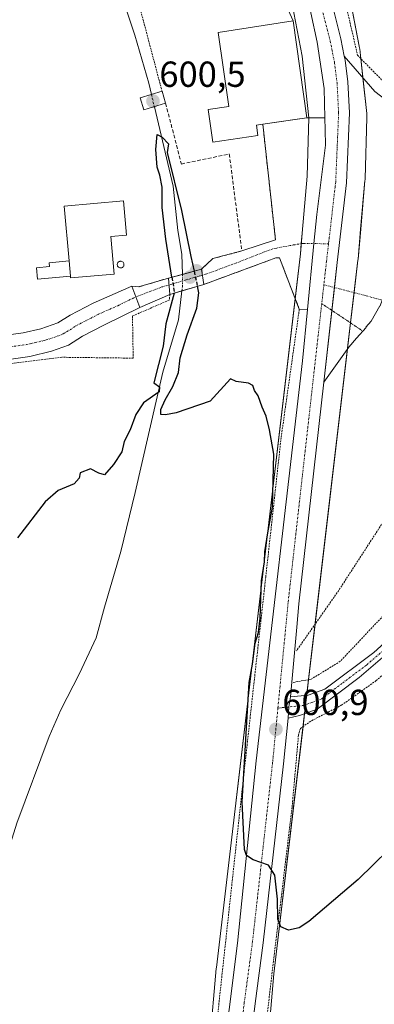
# Model space of a CAD drawing. Units: metres. Extents: x 610335 to 613772, y 4761709 to 4764078.
# Drawn here: x 611127 to 611225, y 4762250 to 4762522 of the extents above; entities that cross this region are included whole.
import ezdxf
from ezdxf.enums import TextEntityAlignment as Align

# ---------------------------------------------------------------- set-up
doc = ezdxf.new("R2010")
doc.units = ezdxf.units.M
doc.header["$MEASUREMENT"] = 0
for name, pattern in [('TRAZO_Y_PUNTO', [1, 0.5, -0.25, 0, -0.25]), ('TRAZOS', [0.75, 0.5, -0.25]), ('TRAZOS2', [0.375, 0.25, -0.125]), ('TRAZOSX2', [1.5, 1, -0.5])]:
    doc.linetypes.add(name, pattern=pattern)
for name, color, linetype, lineweight in [('Alambrada', 19, 'TRAZOS', 0), ('Camino', 19, 'Continuous', 0), ('Camino Cxs', 19, 'Continuous', 0), ('Camino eje', 39, 'TRAZO_Y_PUNTO', 13), ('Camino eje virtual', 6, 'TRAZO_Y_PUNTO', 0), ('Carretera de calzada única', 19, 'Continuous', 13), ('Carretera de calzada única Cxs', 19, 'Continuous', 13), ('Carretera de calzada única eje', 19, 'TRAZO_Y_PUNTO', 0), ('Carátula', 7, 'Continuous', 5), ('Corriente natural lineal', 142, 'Continuous', 13), ('Corriente natural lineal oculto', 19, 'TRAZO_Y_PUNTO', 13), ('Curva de nivel maestra', 36, 'Continuous', 30), ('Curva de nivel maestra oculto', 36, 'TRAZOSX2', 30), ('Depósito genérico', 232, 'Continuous', 0), ('Depósito genérico Cxs', 232, 'Continuous', 0), ('Edificación', 1, 'Continuous', 13), ('Edificación Cxs', 1, 'Continuous', 13), ('Edificación industrial', 135, 'Continuous', 13), ('Edificación industrial Cxs', 135, 'Continuous', 13), ('Edificación ligera', 1, 'Continuous', 0), ('Edificación ligera Cxs', 1, 'Continuous', 0), ('Explanada', 19, 'Continuous', 0), ('Explanada Cxs', 19, 'Continuous', 0), ('Muro lineal', 1, 'TRAZOSX2', 13), ('Núcleo urbano', 19, 'Continuous', 0), ('Núcleo urbano CxS', 19, 'Continuous', 0), ('Pasarela Cxs', 142, 'Continuous', 13), ('Pasarela superficial', 5, 'Continuous', 13), ('Pista no pavimentada', 254, 'Continuous', 13), ('Pista no pavimentada Cxs', 254, 'Continuous', 0), ('Pista pavimentada eje', 135, 'TRAZO_Y_PUNTO', 0), ('Prado', 92, 'Continuous', 0), ('Prado CxS', 92, 'Continuous', 0), ('Puente', 1, 'Continuous', 0), ('Puente Cxs', 1, 'Continuous', 13), ('Punto de cota en construcción elevada', 7, 'Continuous', 0), ('Punto de cota en terreno', 7, 'Continuous', 0), ('Rótulo de punto de cota en terreno', 19, 'Continuous', 0), ('Senda virtual', 19, 'TRAZOS2', 0), ('Tendido', 6, 'Continuous', 0), ('Valla', 19, 'TRAZOS', 0), ('Vía urbana Cxs', 5, 'Continuous', 0), ('Vía urbana eje', 5, 'TRAZO_Y_PUNTO', 0)]:
    doc.layers.add(name, color=color, linetype=linetype, lineweight=lineweight)
doc.styles.add('Arial', font='txt', dxfattribs={"height": 0.2})

# ---------------------------------------------------------------- blocks, each defined once
blk = doc.blocks.new('*U153')
at = {"layer": 'Prado CxS', "color": 92, "linetype": 'Continuous', "lineweight": 0}
blk.add_polyline3d([(611201.57, 4762529.1, 603.81), (611204.86, 4762512.19, 603.46), (611206.71, 4762495.15, 603.02), (611206.24, 4762479, 602.72), (611204.85, 4762463.27, 602.41), (611204.34, 4762457.56, 602.35), (611181.12, 4762260.14, 598.21), (611181.1, 4762259.9, 598.2), (611177.61, 4762219.64, 596.46)], dxfattribs=at)
blk = doc.blocks.new('*U156')
at = {"layer": 'Núcleo urbano CxS', "color": 19, "linetype": 'Continuous', "lineweight": 0}
for points in [[(611177.61, 4762219.64, 596.46), (611181.1, 4762259.9, 598.2), (611181.12, 4762260.14, 598.21), (611204.34, 4762457.56, 602.35), (611204.85, 4762463.27, 602.41), (611206.24, 4762479, 602.72), (611206.71, 4762495.15, 603.02), (611204.86, 4762512.19, 603.46), (611201.57, 4762529.1, 603.81)], [(611217.24, 4762532.33, 604.23), (611220.63, 4762514.91, 603.87), (611220.71, 4762514.43, 603.86), (611220.73, 4762514.25, 603.86), (611220.94, 4762512.33, 603.79), (611222.67, 4762496.33, 603.64), (611222.7, 4762495.99, 603.64), (611222.72, 4762495.47, 603.62), (611222.72, 4762495.23, 603.62), (611222.23, 4762478.3, 603.21), (611222.21, 4762478, 603.2), (611222.2, 4762477.82, 603.2), (611221.01, 4762464.35, 602.86), (611220.27, 4762456.03, 602.67), (611220.24, 4762455.8, 602.66), (611197.02, 4762258.39, 599.08), (611190.75, 4762185.94, 595.2)]]:
    blk.add_polyline3d(points, dxfattribs=at)
blk = doc.blocks.new('*U211')
at = {"layer": 'Curva de nivel maestra', "color": 36, "linetype": 'Continuous', "lineweight": 30}
blk.add_polyline3d([(611169.49, 4762446.63, 600), (611167.16, 4762438.16, 600), (611166.42, 4762431.96, 600), (611163.8, 4762421.86, 600), (611165.41, 4762420.75, 600), (611165.29, 4762419.35, 600), (611160.99, 4762416.29, 600), (611158.83, 4762413.04, 600), (611157.26, 4762408.86, 600), (611155.65, 4762405.58, 600), (611155, 4762402.74, 600), (611152.69, 4762399.27, 600), (611150.19, 4762396.41, 600), (611148.6, 4762396.84, 600), (611146.36, 4762398.07, 600), (611143.49, 4762396.97, 600), (611143.23, 4762395.51, 600), (611141.82, 4762393.87, 600), (611137.42, 4762392.1, 600), (611133.8, 4762388.96, 600), (611126.19, 4762378.94, 600)], dxfattribs=at)
blk = doc.blocks.new('5PATER')
at = {"layer": 'Carátula', "linetype": 'Continuous', "lineweight": 5}
h = blk.add_hatch(color=250, dxfattribs=at)
edge = h.paths.add_edge_path()
edge.add_ellipse((0, 0.01), major_axis=(-1.33, -1.34), ratio=0.999422, start_angle=0, end_angle=360)
blk = doc.blocks.new('5PANOT')
at = {"layer": 'Carátula', "linetype": 'Continuous', "lineweight": 5}
h = blk.add_hatch(color=1, dxfattribs=at)
edge = h.paths.add_edge_path()
edge.add_arc((0, 0), 1.89, 270.0012, 630.0012)

msp = doc.modelspace()

# ---------------------------------------------------------------- linework, layer by layer
at = {"layer": 'Alambrada', "color": 19, "linetype": 'TRAZOS', "lineweight": 0}
for points in [[(611197.26, 4762609.47, 607.46), (611206.01, 4762574.19, 605.21), (611220.14, 4762512.43, 604.8), (611237.05, 4762495.23, 603.27), (611234.94, 4762472.27, 602.84), (611230.39, 4762444.65, 603.35)], [(611168.27, 4762446.27, 603.58), (611168.11, 4762444.71, 603.6), (611157.94, 4762440.34, 606.94), (611158.14, 4762428.67, 600.54), (611138.42, 4762428.91, 601.83), (611097.42, 4762423.95, 603.84), (611042.85, 4762415.94, 608.17), (611008.98, 4762413.39, 611.87), (611002.49, 4762413.14, 612.63), (610997.89, 4762410.83, 612.58), (610996.46, 4762406.9, 612.47), (610997.65, 4762400.91, 611.97), (611005.17, 4762382.43, 610.73), (611014.1, 4762336.1, 608.96), (611027.42, 4762289.55, 605.29), (611032.05, 4762265.94, 602.84), (611038.21, 4762209.86, 599.42), (611045.53, 4762162.51, 596.47), (611063.17, 4762063.55, 594.37), (611086.98, 4762075.76, 594.45)], [(611204.05, 4762442.18, 602.31), (611199.02, 4762406.67, 600.76), (611194.78, 4762368.18, 601.34), (611188.73, 4762313.71, 601.07), (611178.97, 4762223.91, 596.9), (611176.19, 4762214.18, 596.28), (611172.7, 4762191.18, 595.56), (611167.12, 4762147.97, 594.2), (611164.33, 4762121.48, 594.31), (611162.93, 4762116.61, 593.62), (611158.75, 4762111.73, 593.56), (611153.87, 4762108.24, 593.25), (611146.14, 4762102.98, 593.73)], [(611307.05, 4762422.58, 614.29), (611307.12, 4762421.59, 614.21), (611307.31, 4762420.16, 613.99), (611288.01, 4762413.39, 613.01), (611281.65, 4762410.83, 612.03), (611276.46, 4762407.47, 611.69), (611268.89, 4762398.18, 610.86), (611262.53, 4762386.98, 610.37), (611254.1, 4762373.94, 607.74), (611244.46, 4762360.98, 607.27), (611235.62, 4762348.83, 605.64), (611225.3, 4762339.47, 605), (611215.82, 4762332.75, 602.91), (611207.21, 4762328.26, 601.77), (611204.34, 4762326.27, 602.65), (611203.82, 4762324.42, 602.91), (611202.06, 4762304.5, 605.69), (611197.18, 4762264.08, 600.38), (611193.69, 4762234.81, 598.28), (611190.2, 4762197.87, 595.99), (611188.1, 4762162.33, 595.1)], [(611256.62, 4762418.59, 629.2), (611259.18, 4762403.63, 610.81), (611255.46, 4762396.35, 610.54), (611237.01, 4762367.79, 610.99), (611215.37, 4762344.82, 607.76), (611207.3, 4762339.86, 610.19), (611202.26, 4762338.97, 601.21)], [(611232.92, 4762392.13, 607.95), (611214.94, 4762364.43, 601.81), (611203.26, 4762347.72, 610.48)]]:
    msp.add_polyline3d(points, dxfattribs=at)
at = {"layer": 'Camino', "color": 19, "linetype": 'Continuous', "lineweight": 0}
for points in [[(611201.57, 4762334.99, 600.81), (611206.46, 4762335.47, 601.49), (611211.13, 4762337.12, 602.21), (611224.64, 4762347.26, 604.39), (611229.49, 4762351.69, 605.22)], [(611231.53, 4762349.76, 605.32), (611220.61, 4762340.32, 603.72), (611209.02, 4762331.55, 601.65), (611204.14, 4762329.79, 601.06), (611200.96, 4762329.07, 600.78)], [(611200.96, 4762329.07, 600.78), (611201.19, 4762332.2, 600.84), (611201.57, 4762334.99, 600.81)]]:
    msp.add_polyline3d(points, dxfattribs=at)
at = {"layer": 'Camino Cxs', "color": 19, "linetype": 'Continuous', "lineweight": 0}
msp.add_polyline3d([(611231.53, 4762349.76, 605.32), (611220.61, 4762340.32, 603.72), (611209.02, 4762331.55, 601.65), (611204.14, 4762329.79, 601.06), (611200.96, 4762329.07, 600.78), (611200.96, 4762329.07, 600.78), (611201.19, 4762332.2, 600.84), (611201.57, 4762334.99, 600.81), (611206.46, 4762335.47, 601.49), (611211.13, 4762337.12, 602.21), (611224.64, 4762347.26, 604.39), (611229.49, 4762351.69, 605.22)], dxfattribs=at)
at = {"layer": 'Camino eje', "color": 39, "linetype": 'TRAZO_Y_PUNTO', "lineweight": 13}
msp.add_polyline3d([(611228.09, 4762348.51, 604.92), (611222.63, 4762343.79, 604.04), (611215.87, 4762338.72, 602.83), (611210.08, 4762334.34, 601.88), (611207.74, 4762333.51, 601.48), (611205.3, 4762332.63, 601.19), (611198.13, 4762331.88, 600.92)], dxfattribs=at)
at = {"layer": 'Camino eje virtual', "color": 6, "linetype": 'TRAZO_Y_PUNTO', "lineweight": 0}
msp.add_polyline3d([(611210.84, 4762448.98, 602.53), (611226.91, 4762444.74, 602.44)], dxfattribs=at)
at = {"layer": 'Carretera de calzada única', "color": 19, "linetype": 'Continuous', "lineweight": 13}
for points in [[(611145.94, 4762807.41, 612.83), (611147.01, 4762803.01, 612.69), (611157.89, 4762755.43, 610.82), (611174.26, 4762689.18, 608.11), (611211.26, 4762534.42, 604.32), (611213.55, 4762524.69, 604), (611215.53, 4762517.01, 603.96), (611216.48, 4762512.16, 603.95)], [(611211.09, 4762495.09, 603.14), (611210.91, 4762503.21, 603.39), (611208.96, 4762516.04, 603.66), (611205.51, 4762532.42, 604.08), (611191.07, 4762590.07, 605.47), (611180.87, 4762633.11, 606.6), (611169.07, 4762680.59, 607.76), (611163.75, 4762704.02, 608.61)], [(611216.48, 4762512.16, 603.95), (611216.69, 4762511.08, 603.93), (611217.46, 4762505.08, 603.81), (611217.92, 4762496.55, 603.64), (611217.1, 4762477.15, 603.22), (611214.55, 4762455.09, 602.7), (611213.78, 4762448.2, 602.55), (611210.84, 4762422.03, 602.01)], [(611206.28, 4762442.1, 602.26), (611208.06, 4762460.36, 602.51), (611208.85, 4762468.39, 602.66), (611211.26, 4762487.61, 602.98), (611211.17, 4762491.8, 603.06), (611211.09, 4762495.09, 603.14)], [(611181.03, 4762220.35, 596.97), (611184.64, 4762248.48, 598.23), (611186.94, 4762266.84, 599.06), (611192.1, 4762317.33, 600.75), (611204.89, 4762427.9, 601.77), (611206.28, 4762442.1, 602.26)], [(611210.84, 4762422.03, 602.01), (611203.96, 4762360.76, 601.13), (611203.33, 4762354.28, 601.07), (611201.57, 4762334.99, 600.81)], [(611200.96, 4762329.07, 600.78), (611201.19, 4762332.2, 600.84), (611201.57, 4762334.99, 600.81)], [(611200.96, 4762329.07, 600.78), (611199.66, 4762316.51, 600.61), (611194.1, 4762266.93, 599.15), (611191.83, 4762250.18, 598.43), (611188.76, 4762224.18, 597.29), (611187.39, 4762211.77, 596.72), (611183.55, 4762171.29, 595.25), (611183.05, 4762162.61, 595.07)]]:
    msp.add_polyline3d(points, dxfattribs=at)
at = {"layer": 'Carretera de calzada única Cxs', "color": 19, "linetype": 'Continuous', "lineweight": 13}
for points in [[(611184.64, 4762248.48, 598.23), (611186.94, 4762266.84, 599.06), (611192.1, 4762317.33, 600.75), (611204.89, 4762427.9, 601.77), (611206.28, 4762442.1, 602.26), (611208.06, 4762460.36, 602.51), (611208.85, 4762468.39, 602.66), (611211.26, 4762487.61, 602.98), (611211.17, 4762491.8, 603.06), (611211.09, 4762495.09, 603.14), (611210.91, 4762503.21, 603.39), (611208.96, 4762516.04, 603.66), (611205.51, 4762532.42, 604.08)], [(611213.55, 4762524.69, 604), (611215.53, 4762517.01, 603.96), (611216.48, 4762512.16, 603.95), (611216.69, 4762511.08, 603.93), (611217.46, 4762505.08, 603.81), (611217.92, 4762496.55, 603.64), (611217.1, 4762477.15, 603.22), (611214.55, 4762455.09, 602.7), (611210.84, 4762422.03, 602.01), (611203.96, 4762360.76, 601.13), (611203.33, 4762354.28, 601.07), (611201.57, 4762334.99, 600.81), (611201.19, 4762332.2, 600.84), (611200.96, 4762329.07, 600.78), (611199.66, 4762316.51, 600.61), (611194.1, 4762266.93, 599.15), (611191.83, 4762250.18, 598.43), (611188.76, 4762224.18, 597.29)]]:
    msp.add_polyline3d(points, dxfattribs=at)
at = {"layer": 'Carretera de calzada única eje', "color": 19, "linetype": 'TRAZO_Y_PUNTO', "lineweight": 0}
for points in [[(611166.1, 4762709.68, 608.89), (611171.35, 4762688.47, 608.18), (611208.35, 4762533.73, 604.23), (611210.64, 4762523.98, 604.02), (611212.6, 4762516.34, 603.84), (611213.73, 4762510.59, 603.77), (611214.48, 4762504.81, 603.67), (611214.92, 4762496.52, 603.48), (611214.1, 4762477.39, 603.07), (611212.13, 4762460.28, 602.72)], [(611212.13, 4762460.28, 602.72), (611211.57, 4762455.43, 602.64), (611210.84, 4762448.98, 602.53), (611210.25, 4762443.73, 602.44)], [(611210.25, 4762443.73, 602.44), (611200.96, 4762361.06, 601.21), (611199.88, 4762349.96, 601.07)], [(611199.88, 4762349.96, 601.07), (611198.13, 4762331.88, 600.92)], [(611198.13, 4762331.88, 600.92), (611196.67, 4762316.82, 600.79), (611191.12, 4762267.31, 599.17), (611188.85, 4762250.52, 598.44), (611185.78, 4762224.51, 597.29), (611184.41, 4762212.09, 596.78), (611180.57, 4762171.51, 595.41), (611179.77, 4762157.69, 595)]]:
    msp.add_polyline3d(points, dxfattribs=at)
at = {"layer": 'Corriente natural lineal', "color": 142, "linetype": 'Continuous', "lineweight": 13}
for points in [[(611143.57, 4762658.59, 605.06), (611146.62, 4762652.11, 604.27), (611146.86, 4762642.91, 604.09), (611145.18, 4762633.95, 604.07), (611141.98, 4762623.95, 603.81), (611138.26, 4762615.15, 603.9), (611135.06, 4762606.03, 603.89), (611133.22, 4762599.15, 603.81), (611131.98, 4762592.11, 603.48), (611132.26, 4762585.79, 603.36), (611134.34, 4762575.31, 603.8), (611142.02, 4762556.43, 603.28), (611148.1, 4762546.75, 602.37), (611153.18, 4762534.51, 602.59), (611158.62, 4762518.03, 601.31), (611162.42, 4762504.75, 601.78), (611163.16, 4762501.63, 601.5)], [(611163.98, 4762498.21, 600.87), (611169.22, 4762476.19, 600.01), (611170.46, 4762463.95, 599.56), (611171.62, 4762457.47, 599.2), (611171.72, 4762451.82, 599.16)], [(611171.6, 4762447.26, 599.07), (611170.66, 4762439.23, 599.04), (611166.34, 4762424.83, 599.61), (611158.7, 4762391.55, 599.29), (611154.7, 4762375.15, 599.03), (611150.18, 4762359.79, 598.33), (611147.9, 4762351.31, 598), (611143.3, 4762341.47, 598.07), (611138.1, 4762331.39, 597.76), (611134.9, 4762324.03, 597.7), (611125.94, 4762300.03, 597.05), (611120.98, 4762284.35, 595.88), (611115.74, 4762272.75, 596.42), (611111.62, 4762260.43, 596.37), (611106.7, 4762243.71, 596.15), (611105.66, 4762238.27, 595.91), (611104.46, 4762227.23, 595.61), (611104.02, 4762219.23, 595.54), (611104.3, 4762211.23, 595.54), (611105.5, 4762202.91, 595.21), (611107.58, 4762193.15, 595.69), (611111.24, 4762180.27, 594.91)]]:
    msp.add_polyline3d(points, dxfattribs=at)
at = {"layer": 'Corriente natural lineal oculto', "color": 19, "linetype": 'TRAZO_Y_PUNTO', "lineweight": 13}
for points in [[(611163.16, 4762501.63, 601.5), (611163.98, 4762498.21, 600.87)], [(611171.72, 4762451.82, 599.16), (611171.78, 4762448.83, 599.16), (611171.6, 4762447.26, 599.07)]]:
    msp.add_polyline3d(points, dxfattribs=at)
at = {"layer": 'Curva de nivel maestra', "color": 36, "linetype": 'Continuous', "lineweight": 30}
for points in [[(611168.84, 4762451.05, 600), (611167.17, 4762461.58, 600), (611166.18, 4762470.36, 600), (611166.12, 4762475.99, 600), (611165.52, 4762479.27, 600), (611164.73, 4762481.51, 600), (611164.43, 4762486.36, 600), (611164.76, 4762490.55, 600), (611166.18, 4762489.74, 600), (611167.92, 4762487.94, 600), (611167.48, 4762485.55, 600), (611171.47, 4762469.54, 600), (611174.05, 4762456.74, 600), (611174.96, 4762452.7, 600)], [(611232.94, 4762296.81, 600), (611220.34, 4762284.47, 600), (611206.7, 4762272.84, 600), (611203.97, 4762271.13, 600), (611201.03, 4762270.42, 600), (611198.9, 4762271.41, 600), (611198.08, 4762273.52, 600), (611198.05, 4762279.08, 600), (611197.25, 4762285.69, 600), (611195.56, 4762288.41, 600), (611191.34, 4762289.92, 600), (611189.45, 4762291.13, 600), (611188.87, 4762292.8, 600), (611188.22, 4762305.94, 600), (611190.22, 4762338.94, 600), (611191.13, 4762344.01, 600), (611191.84, 4762349.84, 600), (611192.77, 4762352.75, 600), (611193.2, 4762356.75, 600), (611193.57, 4762367.08, 600), (611194.43, 4762372.34, 600), (611194.51, 4762375.13, 600), (611195.33, 4762380.34, 600), (611196.63, 4762387.42, 600), (611196.98, 4762402.08, 600), (611195.83, 4762408.8, 600), (611194.91, 4762412.62, 600), (611193.79, 4762415.14, 600), (611192.67, 4762418.21, 600), (611191.63, 4762419.68, 600), (611191.2, 4762421.1, 600), (611190, 4762421.77, 600), (611186.62, 4762422.2, 600), (611185.05, 4762422.98, 600), (611179.37, 4762416.75, 600), (611169.98, 4762413.5, 600), (611167.08, 4762412.96, 600), (611165.79, 4762413.1, 600), (611165.75, 4762414.46, 600), (611167, 4762417.14, 600), (611169.06, 4762420.79, 600), (611170.62, 4762424.69, 600), (611171.14, 4762428.71, 600), (611173.03, 4762435.14, 600), (611175.73, 4762442.53, 600), (611176.29, 4762446.75, 600), (611175.89, 4762448.53, 600)]]:
    msp.add_polyline3d(points, dxfattribs=at)
at = {"layer": 'Curva de nivel maestra oculto', "color": 36, "linetype": 'TRAZOSX2', "lineweight": 30}
for points in [[(611174.96, 4762452.7, 600), (611175.89, 4762448.53, 600)], [(611168.84, 4762451.05, 600), (611169.52, 4762446.75, 600), (611169.49, 4762446.63, 600)]]:
    msp.add_polyline3d(points, dxfattribs=at)
at = {"layer": 'Depósito genérico', "color": 232, "linetype": 'Continuous', "lineweight": 0}
msp.add_polyline3d([(611154.79, 4762453.61, 604.45), (611154.6, 4762453.61, 604.89), (611154.42, 4762453.63, 605.35), (611154.24, 4762453.7, 605.95), (611154.08, 4762453.8, 606.62), (611153.95, 4762453.93, 607.24), (611153.84, 4762454.08, 607.5), (611153.76, 4762454.25, 607.55), (611153.72, 4762454.44, 607.56), (611153.72, 4762454.62, 607.55), (611153.76, 4762454.81, 607.51), (611153.83, 4762454.98, 607.44), (611153.93, 4762455.14, 607.36), (611154.07, 4762455.27, 607.09), (611154.22, 4762455.37, 606.66), (611154.4, 4762455.44, 606.15), (611154.58, 4762455.47, 605.64), (611154.66, 4762455.48, 605.41), (611154.84, 4762455.46, 604.9), (611155.02, 4762455.4, 604.4), (611155.18, 4762455.31, 603.95), (611155.33, 4762455.19, 603.53), (611155.44, 4762455.05, 603.22), (611155.53, 4762454.88, 602.97), (611155.58, 4762454.7, 602.84), (611155.59, 4762454.51, 602.81), (611155.57, 4762454.33, 602.88), (611155.51, 4762454.15, 603.05), (611155.41, 4762453.99, 603.34), (611155.29, 4762453.85, 603.54), (611155.14, 4762453.74, 603.8), (611154.97, 4762453.66, 604.11), (611154.79, 4762453.61, 604.45)], dxfattribs=at)
at = {"layer": 'Depósito genérico Cxs', "color": 232, "linetype": 'Continuous', "lineweight": 0}
msp.add_polyline3d([(611154.79, 4762453.61, 604.45), (611154.6, 4762453.61, 604.89), (611154.42, 4762453.63, 605.35), (611154.24, 4762453.7, 605.95), (611154.08, 4762453.8, 606.62), (611153.95, 4762453.93, 607.24), (611153.84, 4762454.08, 607.5), (611153.76, 4762454.25, 607.55), (611153.72, 4762454.44, 607.56), (611153.72, 4762454.62, 607.55), (611153.76, 4762454.81, 607.51), (611153.83, 4762454.98, 607.44), (611153.93, 4762455.14, 607.36), (611154.07, 4762455.27, 607.09), (611154.22, 4762455.37, 606.66), (611154.4, 4762455.44, 606.15), (611154.58, 4762455.47, 605.64), (611154.66, 4762455.48, 605.41), (611154.84, 4762455.46, 604.9), (611155.02, 4762455.4, 604.4), (611155.18, 4762455.31, 603.95), (611155.33, 4762455.19, 603.53), (611155.44, 4762455.05, 603.22), (611155.53, 4762454.88, 602.97), (611155.58, 4762454.7, 602.84), (611155.59, 4762454.51, 602.81), (611155.57, 4762454.33, 602.88), (611155.51, 4762454.15, 603.05), (611155.41, 4762453.99, 603.34), (611155.29, 4762453.85, 603.54), (611155.14, 4762453.74, 603.8), (611154.97, 4762453.66, 604.11), (611154.79, 4762453.61, 604.45)], close=True, dxfattribs=at)
at = {"layer": 'Edificación', "color": 1, "linetype": 'Continuous', "lineweight": 13}
for points in [[(611192.6, 4762490.21, 611.74), (611180.16, 4762488.44, 602.97), (611178.88, 4762497.41, 605.5), (611184.59, 4762498.23, 609.56), (611181.66, 4762518.77, 609.47), (611202.31, 4762521.96, 612.07), (611206.13, 4762495.13, 611.42), (611193.95, 4762493.39, 612.54)], [(611193.95, 4762493.39, 612.54), (611192.18, 4762493.14, 611.88), (611192.6, 4762490.21, 611.74)]]:
    msp.add_polyline3d(points, dxfattribs=at)
at = {"layer": 'Edificación Cxs', "color": 1, "linetype": 'Continuous', "lineweight": 13}
msp.add_polyline3d([(611192.6, 4762490.21, 611.74), (611180.16, 4762488.44, 602.97), (611178.88, 4762497.41, 605.5), (611184.59, 4762498.23, 609.56), (611181.66, 4762518.77, 609.47), (611202.31, 4762521.96, 612.07), (611206.13, 4762495.13, 611.42), (611193.95, 4762493.39, 612.54), (611192.18, 4762493.14, 611.88), (611192.6, 4762490.21, 611.74)], close=True, dxfattribs=at)
at = {"layer": 'Edificación industrial', "color": 135, "linetype": 'Continuous', "lineweight": 13}
for points in [[(611140.43, 4762455.55, 608.87), (611139.1, 4762470.72, 608.79), (611155.44, 4762472.15, 604.32), (611156.27, 4762462.68, 604.17), (611151.99, 4762462.31, 608.72), (611152.9, 4762451.92, 605.46), (611140.84, 4762450.86, 608.67), (611140.8, 4762451.33, 608.67)], [(611140.43, 4762455.55, 608.87), (611140.8, 4762451.33, 608.67)]]:
    msp.add_polyline3d(points, dxfattribs=at)
at = {"layer": 'Edificación industrial Cxs', "color": 135, "linetype": 'Continuous', "lineweight": 13}
msp.add_polyline3d([(611140.8, 4762451.33, 608.67), (611140.43, 4762455.55, 608.87), (611139.1, 4762470.72, 608.79), (611155.44, 4762472.15, 604.32), (611156.27, 4762462.68, 604.17), (611151.99, 4762462.31, 608.72), (611152.9, 4762451.92, 605.46), (611140.84, 4762450.86, 608.67), (611140.8, 4762451.33, 608.67)], close=True, dxfattribs=at)
at = {"layer": 'Edificación ligera', "color": 1, "linetype": 'Continuous', "lineweight": 0}
for points in [[(611140.8, 4762451.33, 608.67), (611131.66, 4762450.53, 603.58), (611131.38, 4762453.67, 603.61), (611134.96, 4762453.98, 604.17), (611134.87, 4762455.05, 603.72), (611140.43, 4762455.55, 608.87)], [(611140.43, 4762455.55, 608.87), (611140.8, 4762451.33, 608.67)]]:
    msp.add_polyline3d(points, dxfattribs=at)
at = {"layer": 'Edificación ligera Cxs', "color": 1, "linetype": 'Continuous', "lineweight": 0}
msp.add_polyline3d([(611140.8, 4762451.33, 608.67), (611131.66, 4762450.53, 603.58), (611131.38, 4762453.67, 603.61), (611134.96, 4762453.98, 604.17), (611134.87, 4762455.05, 603.72), (611140.43, 4762455.55, 608.87), (611140.8, 4762451.33, 608.67)], close=True, dxfattribs=at)
at = {"layer": 'Explanada', "color": 19, "linetype": 'Continuous', "lineweight": 0}
msp.add_polyline3d([(611217.69, 4762431.71, 602.23), (611210.84, 4762422.03, 602.06), (611213.78, 4762448.2, 602.66), (611214.55, 4762455.09, 602.8), (611217.1, 4762477.15, 603.34), (611217.92, 4762496.55, 603.86), (611217.46, 4762505.08, 603.97), (611216.69, 4762511.08, 604.09), (611216.48, 4762512.16, 604.34), (611224.89, 4762502.43, 603.71), (611233.82, 4762495.55, 603.48), (611234.37, 4762494.26, 603.31), (611230.46, 4762458.59, 602.58), (611227.46, 4762446.34, 602.55), (611227.44, 4762446.25, 602.55), (611226.91, 4762444.74, 602.57), (611226.36, 4762443.18, 602.59), (611226.33, 4762443.14, 602.59), (611223.89, 4762438.91, 602.65), (611222.46, 4762437.24, 602.68), (611222.49, 4762437.18, 602.73), (611219.85, 4762434.22, 602.21), (611217.69, 4762431.71, 602.23)], dxfattribs=at)
at = {"layer": 'Explanada Cxs', "color": 19, "linetype": 'Continuous', "lineweight": 0}
msp.add_polyline3d([(611217.69, 4762431.71, 602.23), (611210.84, 4762422.03, 602.06), (611213.78, 4762448.2, 602.66), (611214.55, 4762455.09, 602.8), (611217.1, 4762477.15, 603.34), (611217.92, 4762496.55, 603.86), (611217.46, 4762505.08, 603.97), (611216.69, 4762511.08, 604.09), (611216.48, 4762512.16, 604.34), (611224.89, 4762502.43, 603.71), (611233.82, 4762495.55, 603.48), (611234.37, 4762494.26, 603.31), (611230.46, 4762458.59, 602.58), (611227.46, 4762446.34, 602.55), (611227.44, 4762446.25, 602.55), (611226.91, 4762444.74, 602.57), (611226.36, 4762443.18, 602.59), (611226.33, 4762443.14, 602.59), (611223.89, 4762438.91, 602.65), (611222.46, 4762437.24, 602.68), (611222.49, 4762437.18, 602.73), (611219.85, 4762434.22, 602.21), (611217.69, 4762431.71, 602.23)], close=True, dxfattribs=at)
at = {"layer": 'Muro lineal', "color": 1, "linetype": 'TRAZOSX2', "lineweight": 13}
for points in [[(611167.1, 4762499.15, 602.33), (611171.45, 4762482.35, 612), (611184.69, 4762485.14, 603.61), (611188.17, 4762458.31, 603.17), (611180.16, 4762456.22, 602.4), (611176.98, 4762453.24, 602.28)], [(611193.95, 4762493.39, 612.54), (611197.46, 4762461.39, 605.2)], [(611204.05, 4762442.18, 602.31), (611198.58, 4762456.37, 602.9), (611197.53, 4762456.37, 603.07), (611177.67, 4762449.06, 601.86)], [(611167.92, 4762450.8, 601.63), (611159.56, 4762448.36, 601.83)]]:
    msp.add_polyline3d(points, dxfattribs=at)
at = {"layer": 'Núcleo urbano', "color": 19, "linetype": 'Continuous', "lineweight": 0}
for points in [[(611190.75, 4762185.94, 595.2), (611197.02, 4762258.39, 599.08), (611205.07, 4762326.78, 601.26), (611205.48, 4762330.27, 601.2), (611205.78, 4762332.8, 601.24), (611206.09, 4762335.43, 601.43), (611206.59, 4762339.74, 601.68), (611208.4, 4762355.07, 601.15), (611217.35, 4762431.24, 602.17), (611218.2, 4762438.43, 602.27), (611219.18, 4762446.78, 602.46), (611220.24, 4762455.8, 602.66), (611220.27, 4762456.03, 602.67), (611221, 4762464.35, 602.86), (611222.2, 4762477.82, 603.2), (611222.21, 4762478, 603.2), (611222.22, 4762478.3, 603.21), (611222.72, 4762495.23, 603.62), (611222.72, 4762495.47, 603.62), (611222.7, 4762495.99, 603.64), (611222.67, 4762496.33, 603.64), (611221.6, 4762506.24, 603.67), (611221.03, 4762511.53, 603.74), (611220.94, 4762512.33, 603.79), (611220.73, 4762514.25, 603.86), (611220.71, 4762514.43, 603.86), (611220.63, 4762514.91, 603.87), (611217.24, 4762532.34, 604.23)], [(611201.57, 4762529.1, 603.81), (611204.86, 4762512.19, 603.46), (611206.71, 4762495.15, 603.02), (611206.71, 4762495.13, 603.02), (611206.24, 4762479, 602.72), (611204.85, 4762463.27, 602.41), (611204.59, 4762460.35, 602.38), (611204.34, 4762457.56, 602.35), (611202.89, 4762445.2, 601.62), (611181.12, 4762260.14, 598.21), (611181.09, 4762259.9, 598.2), (611177.61, 4762219.64, 596.46)]]:
    msp.add_polyline3d(points, dxfattribs=at)
at = {"layer": 'Pasarela Cxs', "color": 142, "linetype": 'Continuous', "lineweight": 13}
msp.add_polyline3d([(611167.1, 4762499.15, 602.33), (611161.06, 4762497.33, 601.89), (611160.05, 4762500.69, 603.04), (611166.1, 4762502.51, 602.3), (611167.1, 4762499.15, 602.33)], close=True, dxfattribs=at)
at = {"layer": 'Pasarela superficial', "color": 5, "linetype": 'Continuous', "lineweight": 13}
for points in [[(611167.1, 4762499.15, 602.33), (611161.06, 4762497.33, 601.89), (611160.05, 4762500.69, 603.04), (611166.1, 4762502.51, 602.3)], [(611166.1, 4762502.51, 602.3), (611167.1, 4762499.15, 602.33)]]:
    msp.add_polyline3d(points, dxfattribs=at)
at = {"layer": 'Pista no pavimentada', "color": 254, "linetype": 'Continuous', "lineweight": 13}
for points in [[(610997.7, 4762434.75, 613.31), (610996.5, 4762429.55, 613.33), (610996.58, 4762426.03, 613.25), (610997.18, 4762424.35, 613.17), (611001.53, 4762422.64, 612.72), (611006.42, 4762422.11, 612.12), (611010.13, 4762422.23, 611.74), (611052.3, 4762426.83, 607.88), (611091.13, 4762430.89, 604.61), (611110.93, 4762433.37, 603.45), (611127.7, 4762435.7, 602.72), (611132.57, 4762436.79, 602.39), (611137.34, 4762438.43, 602.01), (611140.74, 4762440.59, 601.69), (611147.1, 4762443.87, 601.53), (611157.74, 4762448.59, 601.48)], [(611157.74, 4762448.59, 601.48), (611158.86, 4762445.61, 601.38), (611159.97, 4762442.63, 601.24)], [(611159.97, 4762442.63, 601.24), (611150.02, 4762437.77, 601.37), (611144.11, 4762434.72, 601.49), (611140.29, 4762432.29, 601.63), (611135.6, 4762430.59, 602.01), (611129.55, 4762429.14, 602.55), (611114.07, 4762426.95, 603.25), (611092.02, 4762424.18, 604.09), (611048.06, 4762419.58, 607.81), (611010.61, 4762415.48, 611.59), (611006.16, 4762415.34, 611.97), (611002.98, 4762415.68, 612.22), (610999.94, 4762414.75, 612.45), (610997.9, 4762413.63, 612.58), (610994.74, 4762411.23, 612.73)]]:
    msp.add_polyline3d(points, dxfattribs=at)
at = {"layer": 'Pista no pavimentada Cxs', "color": 254, "linetype": 'Continuous', "lineweight": 0}
msp.add_polyline3d([(611110.93, 4762433.37, 603.45), (611127.7, 4762435.7, 602.72), (611132.57, 4762436.79, 602.39), (611137.34, 4762438.43, 602.01), (611140.74, 4762440.59, 601.69), (611147.1, 4762443.87, 601.53), (611157.74, 4762448.59, 601.48), (611158.86, 4762445.61, 601.38), (611159.97, 4762442.63, 601.24), (611159.97, 4762442.63, 601.24), (611150.02, 4762437.77, 601.37), (611144.11, 4762434.72, 601.49), (611140.29, 4762432.29, 601.63), (611135.6, 4762430.59, 602.01), (611129.55, 4762429.14, 602.55), (611114.07, 4762426.95, 603.25)], dxfattribs=at)
at = {"layer": 'Pista pavimentada eje', "color": 135, "linetype": 'TRAZO_Y_PUNTO', "lineweight": 0}
msp.add_polyline3d([(610986.87, 4762420.82, 613.96), (611002.26, 4762419.16, 612.44), (611004.7, 4762418.9, 612.21), (611006.29, 4762418.73, 612.06), (611010.37, 4762418.86, 611.67), (611029.1, 4762420.91, 609.77), (611050.18, 4762423.21, 607.94), (611091.58, 4762427.54, 604.54), (611101.48, 4762428.78, 603.91), (611112.5, 4762430.16, 603.37), (611120.89, 4762431.33, 602.92), (611128.63, 4762432.42, 602.58), (611131.06, 4762432.97, 602.44), (611134.09, 4762433.69, 602.2), (611136.47, 4762434.51, 602.02), (611138.82, 4762435.36, 601.83), (611142.43, 4762437.66, 601.57), (611148.56, 4762440.82, 601.47), (611153.88, 4762443.18, 601.45), (611158.86, 4762445.61, 601.38)], dxfattribs=at)
at = {"layer": 'Prado', "color": 92, "linetype": 'Continuous', "lineweight": 0}
for points in [[(611190.75, 4762185.94, 595.2), (611197.02, 4762258.39, 599.08), (611205.07, 4762326.78, 601.26), (611205.48, 4762330.27, 601.2), (611205.78, 4762332.8, 601.24), (611206.09, 4762335.43, 601.43), (611206.59, 4762339.74, 601.68), (611208.4, 4762355.07, 601.15), (611217.35, 4762431.24, 602.17), (611218.2, 4762438.43, 602.27), (611219.18, 4762446.78, 602.46), (611220.24, 4762455.8, 602.66), (611220.27, 4762456.03, 602.67), (611221, 4762464.35, 602.86), (611222.2, 4762477.82, 603.2), (611222.21, 4762478, 603.2), (611222.22, 4762478.3, 603.21), (611222.72, 4762495.23, 603.62), (611222.72, 4762495.47, 603.62), (611222.7, 4762495.99, 603.64), (611222.67, 4762496.33, 603.64), (611221.6, 4762506.24, 603.67), (611221.03, 4762511.53, 603.74), (611220.94, 4762512.33, 603.79), (611220.73, 4762514.25, 603.86), (611220.71, 4762514.43, 603.86), (611220.63, 4762514.91, 603.87), (611217.24, 4762532.34, 604.23)], [(611201.57, 4762529.1, 603.81), (611204.86, 4762512.19, 603.46), (611206.71, 4762495.15, 603.02), (611206.71, 4762495.13, 603.02), (611206.24, 4762479, 602.72), (611204.85, 4762463.27, 602.41), (611204.59, 4762460.35, 602.38), (611204.34, 4762457.56, 602.35), (611202.89, 4762445.2, 601.62), (611181.12, 4762260.14, 598.21), (611181.09, 4762259.9, 598.2), (611177.61, 4762219.64, 596.46)]]:
    msp.add_polyline3d(points, dxfattribs=at)
at = {"layer": 'Prado CxS', "color": 92, "linetype": 'Continuous', "lineweight": 0}
msp.add_polyline3d([(611190.75, 4762185.94, 595.2), (611197.02, 4762258.39, 599.08), (611220.24, 4762455.8, 602.66), (611220.27, 4762456.03, 602.67), (611221.01, 4762464.35, 602.86), (611222.2, 4762477.82, 603.2), (611222.21, 4762478, 603.2), (611222.23, 4762478.3, 603.21), (611222.72, 4762495.23, 603.62), (611222.72, 4762495.47, 603.62), (611222.7, 4762495.99, 603.64), (611222.67, 4762496.33, 603.64), (611220.94, 4762512.33, 603.79), (611220.73, 4762514.25, 603.86), (611220.71, 4762514.43, 603.86), (611220.63, 4762514.91, 603.87), (611217.24, 4762532.33, 604.23)], dxfattribs=at)
at = {"layer": 'Puente', "color": 1, "linetype": 'Continuous', "lineweight": 0}
for points in [[(611167.92, 4762450.8, 601.63), (611176.98, 4762453.24, 602.28)], [(611176.98, 4762453.24, 602.28), (611177.67, 4762449.06, 601.86)], [(611168.27, 4762446.27, 603.58), (611167.92, 4762450.8, 601.63)], [(611177.67, 4762449.06, 601.86), (611168.27, 4762446.27, 603.58)]]:
    msp.add_polyline3d(points, dxfattribs=at)
at = {"layer": 'Puente Cxs', "color": 1, "linetype": 'Continuous', "lineweight": 13}
msp.add_polyline3d([(611177.67, 4762449.06, 601.86), (611168.27, 4762446.27, 603.58), (611167.92, 4762450.8, 601.63), (611176.98, 4762453.24, 602.28), (611177.67, 4762449.06, 601.86)], close=True, dxfattribs=at)
at = {"layer": 'Senda virtual', "color": 19, "linetype": 'TRAZOS2', "lineweight": 0}
msp.add_polyline3d([(611210.25, 4762443.73, 602.44), (611213.07, 4762441.87, 602.43), (611221.56, 4762436.17, 602.22)], dxfattribs=at)
at = {"layer": 'Tendido', "color": 6, "linetype": 'Continuous', "lineweight": 0}
msp.add_polyline3d([(611167.02, 4762623.98, 605.42), (611176.9, 4762589.63, 604.87), (611187.02, 4762555.77, 604.26), (611202.31, 4762521.96, 603.72)], dxfattribs=at)
at = {"layer": 'Valla', "color": 19, "linetype": 'TRAZOS', "lineweight": 0}
msp.add_polyline3d([(611139.85, 4762604.66, 611.02), (611136.81, 4762594.66, 609.66), (611135.7, 4762587.55, 615.73), (611136.33, 4762579.23, 612.18), (611143.57, 4762567.79, 605.12), (611152.01, 4762547.47, 602.64), (611159.1, 4762528.99, 610.23), (611166.1, 4762502.51, 602.3)], dxfattribs=at)
at = {"layer": 'Vía urbana Cxs', "color": 5, "linetype": 'Continuous', "lineweight": 0}
for points in [[(611211.09, 4762495.09, 603.14), (611211.17, 4762491.8, 603.06), (611211.26, 4762487.61, 602.98), (611208.85, 4762468.39, 602.66), (611208.06, 4762460.36, 602.51), (611206.28, 4762442.1, 602.26), (611204.05, 4762442.18, 601.76), (611198.58, 4762456.37, 602.06), (611197.53, 4762456.37, 601.99), (611177.67, 4762449.06, 600.36), (611176.98, 4762453.24, 600.47), (611180.16, 4762456.22, 601.33), (611188.17, 4762458.31, 601.86), (611197.46, 4762461.39, 602.18), (611193.95, 4762493.39, 602.74), (611203.44, 4762494.75, 602.93), (611206.13, 4762495.13, 603.01), (611211.09, 4762495.09, 603.14)], [(611177.67, 4762449.06, 600.36), (611171.6, 4762447.26, 599.07), (611168.27, 4762446.27, 600.22), (611167.92, 4762450.8, 600.34), (611171.72, 4762451.82, 599.16), (611176.98, 4762453.24, 600.47), (611177.67, 4762449.06, 600.36)], [(611168.27, 4762446.27, 600.22), (611159.97, 4762442.63, 601.24), (611158.86, 4762445.61, 601.38), (611157.74, 4762448.59, 601.48), (611159.56, 4762448.36, 601.39), (611167.92, 4762450.8, 600.34), (611168.27, 4762446.27, 600.22)]]:
    msp.add_polyline3d(points, close=True, dxfattribs=at)
for points in [[(611193.95, 4762493.39, 602.74), (611203.44, 4762494.75, 602.93), (611206.13, 4762495.13, 603.01)], [(611197.46, 4762461.39, 602.18), (611193.95, 4762493.39, 602.74)], [(611206.13, 4762495.13, 603.01), (611211.09, 4762495.09, 603.14)], [(611206.28, 4762442.1, 602.26), (611208.06, 4762460.36, 602.51), (611208.85, 4762468.39, 602.66), (611211.26, 4762487.61, 602.98), (611211.17, 4762491.8, 603.06), (611211.09, 4762495.09, 603.14)], [(611188.17, 4762458.31, 601.86), (611197.46, 4762461.39, 602.18)], [(611176.98, 4762453.24, 600.47), (611180.16, 4762456.22, 601.33), (611188.17, 4762458.31, 601.86)], [(611204.05, 4762442.18, 601.76), (611198.58, 4762456.37, 602.06), (611197.53, 4762456.37, 601.99), (611177.67, 4762449.06, 600.36)], [(611167.92, 4762450.8, 600.34), (611171.72, 4762451.82, 599.16), (611176.98, 4762453.24, 600.47)], [(611176.98, 4762453.24, 600.47), (611177.67, 4762449.06, 600.36)], [(611176.98, 4762453.24, 600.47), (611177.67, 4762449.06, 600.36)], [(611159.56, 4762448.36, 601.39), (611167.92, 4762450.8, 600.34)], [(611168.27, 4762446.27, 600.22), (611167.92, 4762450.8, 600.34)], [(611168.27, 4762446.27, 600.22), (611167.92, 4762450.8, 600.34)], [(611177.67, 4762449.06, 600.36), (611171.6, 4762447.26, 599.07), (611168.27, 4762446.27, 600.22)], [(611157.74, 4762448.59, 601.48), (611158.86, 4762445.61, 601.38), (611159.97, 4762442.63, 601.24)], [(611157.74, 4762448.59, 601.48), (611159.56, 4762448.36, 601.39)], [(611168.27, 4762446.27, 600.22), (611159.97, 4762442.63, 601.24)], [(611206.28, 4762442.1, 602.26), (611204.05, 4762442.18, 601.76)]]:
    msp.add_polyline3d(points, dxfattribs=at)
at = {"layer": 'Vía urbana eje', "color": 5, "linetype": 'TRAZO_Y_PUNTO', "lineweight": 0}
for points in [[(611212.13, 4762460.28, 602.72), (611205.04, 4762460.42, 602.39), (611199.96, 4762459.55, 602.26), (611196.71, 4762458.92, 602.12), (611186.71, 4762455.03, 601.68), (611178.14, 4762451.85, 600.66), (611177.25, 4762451.6, 600.43)], [(611168.06, 4762448.94, 600.52), (611166.07, 4762448.36, 601.22), (611158.86, 4762445.61, 601.38)], [(611177.25, 4762451.6, 600.43), (611168.06, 4762448.94, 600.52)]]:
    msp.add_polyline3d(points, dxfattribs=at)

# ---------------------------------------------------------------- block references
at = {"layer": 'Curva de nivel maestra', "color": 36, "linetype": 'Continuous', "lineweight": 30}
msp.add_blockref('*U211', (0, 0), dxfattribs=at)
at = {"layer": 'Núcleo urbano CxS', "color": 19, "linetype": 'Continuous', "lineweight": 0}
msp.add_blockref('*U156', (0, 0), dxfattribs=at)
at = {"layer": 'Prado CxS', "color": 92, "linetype": 'Continuous', "lineweight": 0}
msp.add_blockref('*U153', (0, 0), dxfattribs=at)
at = {"layer": 'Punto de cota en construcción elevada', "linetype": 'Continuous', "lineweight": 0}
msp.add_blockref('5PANOT', (611175.61, 4762452.84), dxfattribs=at)
at = {"layer": 'Punto de cota en terreno', "linetype": 'Continuous', "lineweight": 0}
for p in [(611163.6, 4762499.75, 600.5), (611173.85, 4762451.08, 601.55), (611197.57, 4762326.01, 600.9)]:
    msp.add_blockref('5PATER', p, dxfattribs=at)

# ---------------------------------------------------------------- texts
at = {"layer": 'Rótulo de punto de cota en terreno', "color": 19, "linetype": 'Continuous', "lineweight": 0, "style": 'Arial'}
for s, p in [('600,5', (611165.36, 4762501.51)), ('600,9', (611199.33, 4762327.77))]:
    msp.add_text(s, height=7, dxfattribs=at).set_placement(p, align=Align.BOTTOM_LEFT)

doc.saveas('drawing.dxf')
